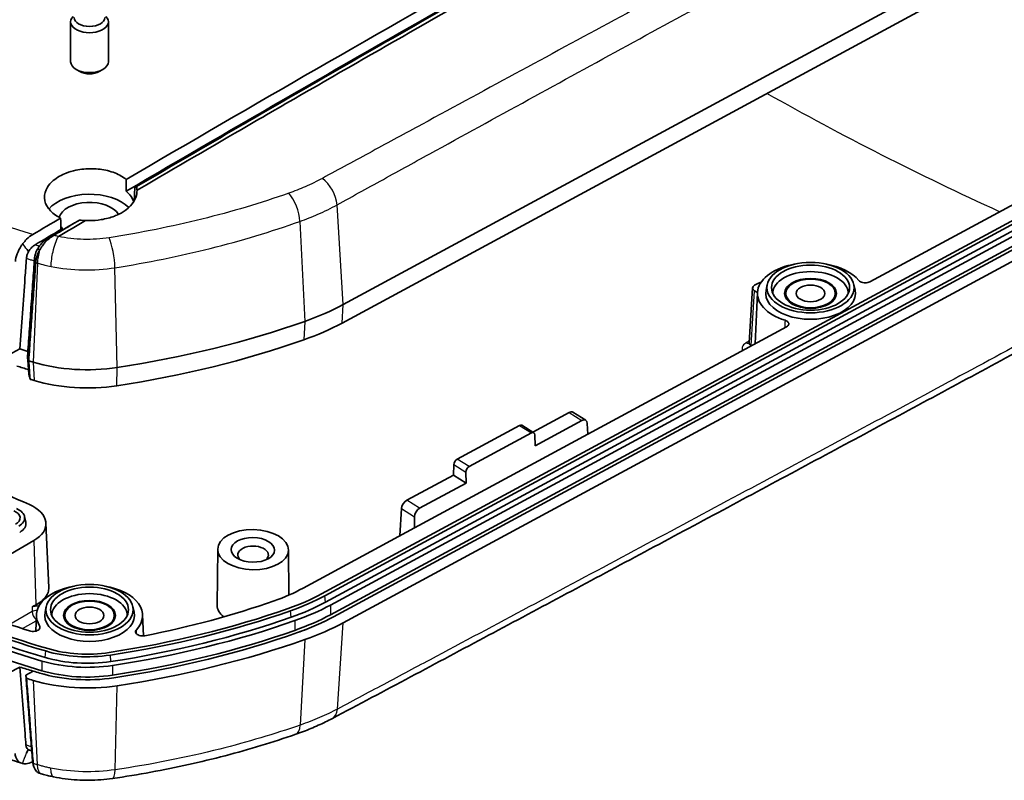
# Model space of a CAD drawing. Units: millimetres. Extents: x 0 to 1594, y 0 to 281.
# Drawn here: x 261 to 303, y 113 to 145 of the extents above; entities that cross this region are included whole.
import ezdxf

# ---------------------------------------------------------------- set-up
doc = ezdxf.new("R2010")
doc.units = ezdxf.units.MM
doc.layers.add('Visible (ISO)', color=7, linetype='Continuous', lineweight=35)
doc.layers.add('Visible Narrow (ISO)', color=7, linetype='Continuous', lineweight=25)

msp = doc.modelspace()

# ---------------------------------------------------------------- linework, layer by layer
at = {"layer": 'Visible (ISO)'}
for p, q in [((319.6515, 157.4258), (274.874, 133.2414)), ((319.5977, 156.6425), (274.8203, 132.4581)), ((263.3209, 145.2134), (263.3209, 143.5228)), ((264.9209, 145.2134), (264.9209, 143.5228)), ((318.7312, 145.1748), (273.9538, 120.9904)), ((274.0864, 120.9085), (318.8639, 145.0929)), ((318.9, 144.8257), (274.1226, 120.6413)), ((274.3245, 120.5166), (319.102, 144.701)), ((274.3275, 120.1065), (319.105, 144.2909)), ((274.4641, 120.0222), (319.2416, 144.2066)), ((319.2416, 144.2066), (274.4641, 120.0222)), ((319.6515, 143.9536), (274.874, 119.7692)), ((263.7069, 143.1086), (263.555, 143.1964)), ((264.535, 143.1086), (264.6869, 143.1964)), ((305.8725, 138.8963), (297.1865, 134.205)), ((292.2114, 133.9449), (292.071, 131.6251)), ((292.299, 134.0581), (292.4407, 134.1368)), ((292.8353, 134.0907), (292.7828, 133.8496)), ((296.5006, 134.0907), (296.5531, 133.8496)), ((292.4188, 133.7488), (292.2992, 133.8179)), ((292.4186, 133.7449), (292.326, 131.5798)), ((293.6179, 133.5235), (293.6179, 133.7128)), ((295.7179, 133.5235), (295.7179, 133.7128)), ((293.6496, 132.2947), (285.2373, 127.7512)), ((260.6996, 131.1178), (261.1715, 131.3639)), ((282.9055, 127.839), (284.4396, 128.6676)), ((284.595, 128.6793), (285.1435, 128.3408)), ((279.7032, 126.7011), (282.3322, 128.121)), ((282.4358, 128.1288), (282.9471, 127.8133)), ((284.9838, 128.3318), (283.0045, 127.2628)), ((285.2096, 128.2094), (285.2373, 127.7512)), ((285.2373, 127.7512), (277.8912, 123.7836)), ((282.8406, 127.8073), (280.2116, 126.3874)), ((283.0045, 127.2628), (282.9914, 127.7199)), ((279.5393, 126.0209), (279.5524, 126.4619)), ((277.5601, 124.9519), (279.5393, 126.0209)), ((279.5393, 126.0209), (280.0834, 125.6851)), ((280.0834, 125.6851), (280.0703, 126.1423)), ((280.0834, 125.6851), (278.1042, 124.6161)), ((277.2642, 123.4449), (277.3342, 124.6015)), ((261.3671, 124.2684), (261.4196, 124.0273)), ((262.2761, 123.9875), (262.3928, 121.2597)), ((277.8912, 123.7836), (277.8922, 124.2572)), ((277.8912, 123.7836), (273.1661, 121.2315)), ((257.8885, 121.0105), (261.764, 123.2481)), ((269.5505, 122.8839), (269.5252, 120.5133)), ((272.551, 122.8507), (272.5714, 120.9422)), ((262.2882, 120.4552), (262.2358, 120.2141)), ((265.9536, 120.4552), (266.0061, 120.2141)), ((261.8716, 120.1094), (261.8419, 119.4142)), ((263.0709, 119.888), (263.0709, 120.0773)), ((265.1709, 119.888), (265.1709, 120.0773)), ((266.3702, 120.1094), (266.4086, 119.2127)), ((260.6996, 117.6457), (261.1715, 117.8917)), ((261.7318, 117.7193), (261.4216, 117.5465))]:
    msp.add_line(p, q, dxfattribs=at)
for centre, major_axis, ratio, start_param, end_param in [((264.1209, 145.2134), (0.8, 0), 0.5773503, 2.6249056, 6.7998724), ((264.1209, 145.3887), (0.65, 0), 0.5773503, 3.1415927, 6.2831853), ((264.1209, 143.5228), (0.8, 0), 0.5773503, 3.1415927, 6.2831853), ((264.1209, 143.3474), (0.5853, 0), 0.5773503, 3.9265254, 5.4982526), ((264.1209, 136.8155), (1.9, 0), 0.5773503, 0.50647, 2.7017343), ((264.1209, 136.8155), (1.3, 0), 0.5773503, 0.3317162, 2.9817281), ((264.1209, 136.8155), (-1.3, 0), 0.5773503, 0.3598377, 0.5535182), ((294.6679, 133.7128), (-2.25, 0), 0.5773503, 5.0000969, 7.3536504), ((294.6679, 133.7128), (2.25, 0), 0.5773503, 0.4336892, 1.2830884), ((294.6679, 133.7128), (1.6, 0), 0.5773503, 0.0058395, 3.1357532), ((292.5114, 133.9356), (-0.3002, 0.0051), 0.5658446, 5.5079399, 7.078188), ((292.6526, 134.014), (0.3, -0.0047), 0.5672385, 1.8681317, 2.3638685), ((294.6679, 133.7128), (1.9, 0), 0.5773503, 3.0165853, 6.4081926), ((294.6679, 133.4678), (-1.0768, 0), 0.5773503, 6.0596329, 6.1409876), ((294.6679, 133.4678), (1.0768, 0), 0.5773503, 0.1421977, 0.2235525), ((268.0425, 137.4577), (10, 0), 0.5773503, 5.2587993, 5.4644661), ((257.65, 147.3234), (-30, 0), 0.5773503, 1.8286114, 2.1172067), ((268.0425, 136.6412), (9.9213, 0), 0.5773503, 5.2587993, 5.4644661), ((257.65, 146.5069), (29.9213, 0), 0.5773503, 4.9702041, 5.2587993), ((282.3289, 153.9007), (44.4, 0), 0.5773503, 4.2156976, 4.2243036), ((282.3289, 153.0842), (-44.3213, 0), 0.5773503, 1.0699446, 1.0825416), ((282.3289, 153.9007), (-45, 0), 0.5773503, 1.0906456, 1.0954817), ((264.0242, 133.3667), (5, 0), 0.5773503, 4.2370743, 4.9702041), ((282.3289, 153.0842), (44.9213, 0), 0.5773503, 4.232861, 4.2370743), ((264.0242, 132.5502), (4.9213, 0), 0.5773503, 4.2370743, 4.9702041), ((282.3289, 140.8367), (44.1956, 0), 0.5773503, 3.6169073, 4.2370743), ((282.3289, 140.4285), (44.2, 0), 0.5773503, 3.6169073, 4.2370743), ((282.3289, 140.8367), (-34.7131, 0), 0.5773503, 0.6409149, 0.9298815), ((284.4325, 128.4271), (-0.165, -0.2507), 0.5757757, 3.1583731, 3.9609963), ((282.3275, 127.9607), (-0.11, -0.1671), 0.5757757, 3.1583731, 3.9609963), ((284.9909, 128.0824), (0.1495, 0.2602), 0.6160488, 5.5305745, 7.0664642), ((282.8454, 127.6411), (0.0997, 0.1735), 0.6160488, 5.4956679, 7.0664642), ((279.6985, 126.5408), (-0.11, -0.1671), 0.5757757, 3.9609963, 5.5317926), ((280.2164, 126.2211), (0.0997, 0.1735), 0.6160488, 0.7832789, 2.3540752), ((260.5266, 123.9625), (1.75, 0), 0.5773503, 5.4977871, 7.2130668), ((277.5529, 124.7114), (-0.165, -0.2507), 0.5757757, 3.9609963, 5.496886), ((260.5266, 124.2075), (0.6529, 0), 0.5773503, 5.4977871, 7.2130668), ((260.5266, 124.2075), (0.8471, 0), 0.5773503, 5.4977871, 7.2130668), ((278.1114, 124.3667), (0.1495, 0.2602), 0.6160488, 0.7832789, 2.3191687), ((260.5266, 123.9625), (0.9, 0), 0.5773503, 5.4977871, 6.4081926), ((271.0506, 122.6406), (-0.6474, 0), 0.5773503, 2.5397022, 6.8755058), ((264.1209, 120.0773), (-2.25, 0), 0.5773503, 5.0000969, 6.6321991), ((264.1209, 120.0773), (1.6, 0), 0.5773503, 0.0058395, 3.1357532), ((264.1209, 120.0773), (2.25, 0), 0.5773503, 5.7931202, 7.5662738), ((268.0425, 124.3937), (-7.5, 0), 0.5773503, 2.1172067, 2.3228735), ((268.0425, 124.6387), (8.6529, 0), 0.5773503, 5.2587993, 5.4644661), ((282.3289, 141.0817), (43.8471, 0), 0.5773503, 4.0846195, 4.2370743), ((282.3289, 141.0817), (43.6529, 0), 0.5773503, 4.0846195, 4.2370743), ((282.3289, 140.8367), (-42.5, 0), 0.5773503, 0.9592534, 1.060717), ((257.65, 134.2594), (-27.5, 0), 0.5773503, 1.8971698, 2.1172067), ((268.0425, 124.6387), (8.8471, 0), 0.5773503, 5.2587993, 5.4644661), ((268.0425, 124.3937), (-8.9, 0), 0.5773503, 2.1172067, 2.3228735), ((282.3289, 140.8367), (-43.9, 0), 0.5773503, 0.9430269, 1.0954817), ((264.1209, 120.0773), (1.9, 0), 0.5773503, 3.0165853, 6.4081926), ((257.65, 134.5044), (28.6529, 0), 0.5773503, 4.9702041, 5.2587993), ((257.65, 134.5044), (28.8471, 0), 0.5773503, 4.9702041, 5.2587993), ((268.0425, 124.3937), (9.1956, 0), 0.5773503, 5.2587993, 5.4644661), ((264.1209, 119.8323), (-1.0768, 0), 0.5773503, 6.0596329, 6.1409876), ((257.65, 134.2594), (-28.9, 0), 0.5773503, 1.8286114, 2.1172067), ((257.65, 134.2594), (29.1956, 0), 0.5773503, 4.9702041, 5.2587993), ((264.1209, 119.8323), (1.0768, 0), 0.5773503, 0.1421977, 0.2235525), ((268.0425, 123.9855), (9.2, 0), 0.5773503, 5.2587993, 5.4644661), ((268.0425, 123.9855), (-9.4, 0), 0.5773503, 2.1172067, 2.3228735), ((268.0425, 123.9855), (-10, 0), 0.5773503, 2.1172067, 2.3228735), ((257.65, 133.8512), (29.2, 0), 0.5773503, 4.9702041, 5.2587993), ((257.65, 133.8512), (29.4, 0), 0.5773503, 4.9701977, 5.2587996), ((257.65, 133.8512), (-29.4, 0), 0.5773503, 1.8286114, 2.1172067), ((257.65, 133.8512), (-30, 0), 0.5773503, 1.8286114, 2.1172067), ((264.0242, 120.5477), (3.8471, 0), 0.5773503, 4.2370743, 4.9702041), ((264.0242, 120.5477), (3.6529, 0), 0.5773503, 4.2370743, 4.9702041), ((264.0242, 120.3027), (4.1956, 0), 0.5773503, 4.2370743, 4.9702041), ((264.0242, 120.3027), (-3.9, 0), 0.5773503, 1.0954817, 1.8286114), ((282.3289, 140.4285), (44.4, 0), 0.5773503, 4.2299959, 4.2370783), ((282.3289, 140.4285), (-44.4, 0), 0.5773503, 1.0884032, 1.0954817), ((264.0242, 119.8945), (-4.4, 0), 0.5773503, 1.0954817, 1.8286114), ((264.0242, 119.8945), (4.2, 0), 0.5773503, 4.2370743, 4.9702041), ((282.3289, 140.4285), (-45, 0), 0.5773503, 1.0884225, 1.0954817), ((264.0242, 119.8945), (-5, 0), 0.5773503, 1.0954817, 1.8286114), ((282.342, 136.9151), (44.1064, -0.0763), 0.5797578, 4.2230808, 4.2256098), ((282.3604, 136.6407), (-44.7213, 0.0369), 0.5840136, 1.0992979, 1.100419)]:
    msp.add_ellipse(centre, major_axis=major_axis, ratio=ratio, start_param=start_param, end_param=end_param, dxfattribs=at)
for centre, major_axis, ratio in [((294.6679, 133.9577), (1.8471, 0), 0.5773503), ((294.6679, 133.9577), (1.6529, 0), 0.5773503), ((294.6679, 133.7128), (1.1, 0), 0.5773503), ((294.6679, 133.7128), (1.05, 0), 0.5773503), ((294.6679, 133.7128), (0.6105, 0), 0.5773503), ((271.0508, 122.8621), (1.5002, -0.0245), 0.5661622), ((271.038, 122.855), (-0.9212, 0.0149), 0.5661641), ((264.1209, 120.3222), (1.8471, 0), 0.5773503), ((264.1209, 120.3222), (1.6529, 0), 0.5773503), ((264.1209, 120.0773), (1.1, 0), 0.5773503), ((264.1209, 120.0773), (1.05, 0), 0.5773503), ((264.1209, 120.0773), (0.6105, 0), 0.5773503)]:
    msp.add_ellipse(centre, major_axis=major_axis, ratio=ratio, dxfattribs=at)
for points, knots in [([(302.8768, 159.4441), (295.8624, 155.6658), (288.8487, 151.7949), (276.448, 144.7867), (271.061, 141.6875), (265.6759, 138.5347)], [-5.7515254, -5.7515254, -5.7515254, -5.7515254, -2.8797438, -2.8797438, -0.6728386, -0.6728386, -0.6728386, -0.6728386]), ([(302.881, 158.9523), (295.2251, 154.8285), (287.5701, 150.5943), (275.1685, 143.5554), (270.421, 140.8182), (265.6751, 138.0394)], [-6.275922, -6.275922, -6.275922, -6.275922, -3.1415362, -3.1415362, -1.1965351, -1.1965351, -1.1965351, -1.1965351]), ([(266.1156, 138.2361), (269.2453, 140.0705), (272.3757, 141.8867), (278.6377, 145.4825), (281.7693, 147.2621), (284.9013, 149.0233), (288.0179, 150.7759), (291.1349, 152.5102), (297.3456, 155.9292), (300.4395, 157.6141), (303.557, 159.2937), (303.5805, 159.3064), (303.6041, 159.3191)], [-5.1698131, -5.1698131, -5.1698131, -5.1698131, -3.8871782, -3.8871782, -2.6045433, -2.6045433, -2.6045433, -1.3282045, -1.3282045, -0.0615215, -0.0615215, -0.0518656, -0.0518656, -0.0518656, -0.0518656]), ([(266.1343, 138.0786), (266.2657, 138.1555), (266.3971, 138.2325), (268.0725, 139.213), (269.6045, 140.1056), (271.5702, 141.2443), (272.0085, 141.4977), (275.9506, 143.7741), (279.4574, 145.7763), (289.9027, 151.6718), (296.8408, 155.4984), (303.778, 159.2349)], [-5.1803803, -5.1803803, -5.1803803, -5.1803803, -5.1278889, -5.1278889, -4.5112749, -4.5112749, -4.3329158, -4.3329158, -2.8973994, -2.8973994, -0.0573429, -0.0573429, -0.0573429, -0.0573429]), ([(285.1796, 149.1798), (285.0199, 149.0901), (284.8602, 149.0004), (284.7005, 148.9106), (281.5693, 147.1501), (278.4384, 145.3712), (272.2168, 141.7993), (269.1261, 140.0068), (266.036, 138.1965)], [2.5391276, 2.5391276, 2.5391276, 2.5391276, 2.6045433, 2.6045433, 2.6045433, 3.8871782, 3.8871782, 5.1538768, 5.1538768, 5.1538768, 5.1538768]), ([(265.6759, 138.5347), (265.6129, 138.5873), (265.5423, 138.6365), (265.2973, 138.7796), (265.1006, 138.857), (264.6784, 138.9609), (264.4579, 138.9887), (263.9997, 138.9961), (263.7655, 138.9736), (263.4012, 138.8958), (263.2658, 138.8558), (263.0347, 138.7667), (262.9369, 138.7208), (262.7509, 138.6155), (262.6641, 138.5558), (262.4833, 138.4037), (262.3988, 138.308), (262.2463, 138.0614), (262.2038, 137.907), (262.219, 137.5993), (262.2763, 137.4489), (262.4827, 137.1736), (262.6289, 137.051), (262.8389, 136.9339), (262.8683, 136.9185), (262.8985, 136.9037)], [-0.77679421, -0.77679421, -0.77679421, -0.77679421, -0.74411028, -0.74411028, -0.67343529, -0.67343529, -0.60594856, -0.60594856, -0.53569377, -0.53569377, -0.4912206, -0.4912206, -0.4548068, -0.4548068, -0.41624434, -0.41624434, -0.36375357, -0.36375357, -0.28793355, -0.28793355, -0.21232032, -0.21232032, -0.13749437, -0.13749437, -0.12569399, -0.12569399, -0.12569399, -0.12569399]), ([(266.1343, 138.0786), (266.1355, 137.9779), (266.1181, 137.8776), (266.0369, 137.6549), (265.9619, 137.5353), (265.7939, 137.3535), (265.7168, 137.2862), (265.5766, 137.1863), (265.5198, 137.1505), (265.439, 137.1054), (265.418, 137.0941), (265.3837, 137.0765), (265.3705, 137.0699), (265.3453, 137.0576), (265.3333, 137.0518), (265.3057, 137.039), (265.2901, 137.0319), (265.2427, 137.0112), (265.2104, 136.9979), (265.0033, 136.9178), (264.8136, 136.8676), (264.4508, 136.8095), (264.2818, 136.796), (264.0594, 136.7954), (264.0065, 136.7966), (263.9538, 136.799)], [-0.33673998, -0.33673998, -0.33673998, -0.33673998, -0.28922928, -0.28922928, -0.22850245, -0.22850245, -0.18903413, -0.18903413, -0.16488197, -0.16488197, -0.15658893, -0.15658893, -0.15154041, -0.15154041, -0.14699854, -0.14699854, -0.14123278, -0.14123278, -0.12963644, -0.12963644, -0.06819807, -0.06819807, -0.01732963, -0.01732963, -0.001468, -0.001468, -0.001468, -0.001468]), ([(266.0305, 137.7477), (266.0319, 137.8631), (266.0333, 137.9785), (266.0352, 138.1286), (266.0356, 138.1625), (266.036, 138.1965)], [-0.084879367, -0.084879367, -0.084879367, -0.084879367, -0.042398886, -0.042398886, -0.029963564, -0.029963564, -0.029963564, -0.029963564]), ([(266.036, 138.1965), (266.0535, 138.2056), (266.069, 138.2135), (266.0958, 138.2268), (266.107, 138.2322), (266.1156, 138.2361)], [0, 0, 0, 0, 0.022309441, 0.022309441, 0.045234651, 0.045234651, 0.045234651, 0.045234651]), ([(265.9491, 137.7), (265.9482, 137.702), (265.9472, 137.704), (265.8865, 137.8262), (265.7948, 137.9388), (265.6751, 138.0394)], [-0.377257999, -0.377257999, -0.377257999, -0.377257999, -0.376225329, -0.376225329, -0.313986827, -0.313986827, -0.313986827, -0.313986827]), ([(265.9914, 137.5954), (265.981, 137.6275), (265.9684, 137.6593), (265.9521, 137.6938), (265.9506, 137.6969), (265.9491, 137.7)], [-0.019765623, -0.019765623, -0.019765623, -0.019765623, -0.003552617, -0.003552617, -0.00195354, -0.00195354, -0.00195354, -0.00195354]), ([(266.0516, 137.7055), (266.0474, 137.7143), (266.0431, 137.7231), (266.036, 137.7372), (266.0333, 137.7425), (266.0305, 137.7477)], [-0.0081135906, -0.0081135906, -0.0081135906, -0.0081135906, -0.0035571852, -0.0035571852, -0.0008235105, -0.0008235105, -0.0008235105, -0.0008235105]), ([(263.3687, 136.6294), (263.2833, 136.5791), (263.198, 136.5288), (263.0241, 136.4263), (262.9357, 136.3741), (262.8472, 136.3219), (262.7588, 136.2698), (262.6703, 136.2176), (262.5226, 136.1304), (262.4634, 136.0955), (262.4042, 136.0605)], [5.51836392, 5.51836392, 5.51836392, 5.51836392, 5.55336501, 5.55336501, 5.58963295, 5.58963295, 5.58963295, 5.6258984, 5.6258984, 5.65017621, 5.65017621, 5.65017621, 5.65017621]), ([(262.5996, 136.1674), (262.6588, 136.2023), (262.718, 136.2373), (262.8657, 136.3245), (262.9542, 136.3767), (263.0427, 136.4289), (263.1312, 136.4811), (263.2197, 136.5333), (263.4391, 136.6627), (263.57, 136.7399), (263.7009, 136.817)], [-5.65017621, -5.65017621, -5.65017621, -5.65017621, -5.6258984, -5.6258984, -5.58963295, -5.58963295, -5.58963295, -5.55336501, -5.55336501, -5.49970204, -5.49970204, -5.49970204, -5.49970204]), ([(263.7009, 136.817), (263.6427, 136.784), (263.5856, 136.7517), (263.4749, 136.6892), (263.4211, 136.6589), (263.3687, 136.6294)], [0, 0, 0, 0, 0.023262255, 0.023262255, 0.046230197, 0.046230197, 0.046230197, 0.046230197]), ([(261.2975, 135.8214), (261.3465, 135.8866), (261.3996, 135.9475), (261.5388, 136.085), (261.6275, 136.1541), (261.7174, 136.2072)], [0.011613486, 0.011613486, 0.011613486, 0.011613486, 0.036348283, 0.036348283, 0.07317396, 0.07317396, 0.07317396, 0.07317396]), ([(262.2973, 135.9386), (262.3115, 135.9509), (262.3255, 135.963), (262.429, 136.0514), (262.5135, 136.1165), (262.5996, 136.1674)], [-5.690910871, -5.690910871, -5.690910871, -5.690910871, -5.685465938, -5.685465938, -5.650176208, -5.650176208, -5.650176208, -5.650176208]), ([(260.9822, 135.0643), (260.9896, 135.1689), (261.015, 135.2799), (261.0993, 135.5075), (261.1586, 135.6216), (261.2516, 135.7601), (261.2741, 135.7912), (261.2975, 135.8214)], [0, 0, 0, 0, 0.037080814, 0.037080814, 0.07555069, 0.07555069, 0.087095687, 0.087095687, 0.087095687, 0.087095687]), ([(261.5374, 135.4749), (261.5474, 135.4931), (261.5582, 135.5111), (261.6028, 135.5794), (261.6408, 135.626), (261.7236, 135.7076), (261.7678, 135.742), (261.8126, 135.7685)], [0.031434592, 0.031434592, 0.031434592, 0.031434592, 0.037723522, 0.037723522, 0.055889671, 0.055889671, 0.074238732, 0.074238732, 0.074238732, 0.074238732]), ([(261.924, 135.6035), (261.9199, 135.5963), (261.9159, 135.589), (261.889, 135.5393), (261.8689, 135.496), (261.8519, 135.4525), (261.8354, 135.4101), (261.8221, 135.3679), (261.8071, 135.3058), (261.8029, 135.2856), (261.7962, 135.2448), (261.7937, 135.2244), (261.7921, 135.2043)], [0.060420972, 0.060420972, 0.060420972, 0.060420972, 0.063970412, 0.063970412, 0.084701789, 0.084701789, 0.084701789, 0.104879699, 0.104879699, 0.114840607, 0.114840607, 0.125206986, 0.125206986, 0.125206986, 0.125206986]), ([(262.2279, 135.9564), (262.1746, 135.915), (262.1229, 135.8666), (262.0249, 135.7566), (261.9791, 135.6951), (261.9393, 135.6297)], [0.0336539, 0.0336539, 0.0336539, 0.0336539, 0.05596839, 0.05596839, 0.078969381, 0.078969381, 0.078969381, 0.078969381]), ([(262.0072, 135.5425), (262.0196, 135.5657), (262.0327, 135.5888), (262.0601, 135.6347), (262.0744, 135.6574), (262.0892, 135.6799), (262.0907, 135.6821), (262.0922, 135.6844), (262.0952, 135.6888), (262.0967, 135.6911), (262.0982, 135.6933), (262.1328, 135.7446), (262.1701, 135.7942), (262.2378, 135.8751), (262.267, 135.9075), (262.2973, 135.9386)], [-0.060420972, -0.060420972, -0.060420972, -0.060420972, -0.051830003, -0.051830003, -0.043239034, -0.043239034, -0.043239034, -0.042379937, -0.042379937, -0.04152084, -0.04152084, -0.04152084, -0.021798798, -0.021798798, -0.007770881, -0.007770881, -0.007770881, -0.007770881]), ([(262.2973, 135.9386), (262.303, 135.9478), (262.3072, 135.9555), (262.312, 135.9673), (262.3127, 135.9714), (262.3107, 135.979), (262.3055, 135.9808), (262.2807, 135.9772), (262.2573, 135.9687), (262.2279, 135.9564)], [-0.058065125, -0.058065125, -0.058065125, -0.058065125, -0.047962422, -0.047962422, -0.038444854, -0.038444854, -0.02262062, -0.02262062, 0, 0, 0, 0]), ([(261.1715, 131.3639), (261.2435, 132.3692), (261.3156, 133.3747), (261.4073, 134.6521), (261.4268, 134.9242), (261.4463, 135.1963)], [0, 0, 0, 0, 0.3564253, 0.3564253, 0.45287518, 0.45287518, 0.45287518, 0.45287518]), ([(261.4463, 135.1963), (261.4501, 135.2485), (261.4627, 135.3038), (261.4978, 135.3987), (261.516, 135.4374), (261.5374, 135.4749)], [0, 0, 0, 0, 0.018499897, 0.018499897, 0.031486709, 0.031486709, 0.031486709, 0.031486709]), ([(261.7917, 135.1988), (261.7678, 134.8676), (261.744, 134.5362), (261.6941, 133.843), (261.668, 133.4815), (261.642, 133.1199), (261.6171, 132.7735), (261.5922, 132.427), (261.5428, 131.7402), (261.5183, 131.3999), (261.4938, 131.0589)], [-0.49867148, -0.49867148, -0.49867148, -0.49867148, -0.3806747, -0.3806747, -0.25184077, -0.25184077, -0.25184077, -0.12842541, -0.12842541, -0.0075107, -0.0075107, -0.0075107, -0.0075107]), ([(261.7921, 135.2043), (261.792, 135.2034), (261.7919, 135.2025), (261.7918, 135.2006), (261.7917, 135.1997), (261.7917, 135.1988)], [0.1252069857, 0.1252069857, 0.1252069857, 0.1252069857, 0.12568576497, 0.12568576497, 0.12616454425, 0.12616454425, 0.12616454425, 0.12616454425]), ([(261.8427, 135.0194), (261.8447, 135.0456), (261.8478, 135.0724), (261.8561, 135.1255), (261.8613, 135.1519), (261.8798, 135.2328), (261.8964, 135.2879), (261.917, 135.3434), (261.9381, 135.4003), (261.9632, 135.4574), (261.997, 135.5233), (262.002, 135.5329), (262.0072, 135.5425)], [-0.125206986, -0.125206986, -0.125206986, -0.125206986, -0.114840607, -0.114840607, -0.104879699, -0.104879699, -0.084701789, -0.084701789, -0.084701789, -0.063970412, -0.063970412, -0.060420972, -0.060420972, -0.060420972, -0.060420972]), ([(261.5429, 130.8577), (261.5432, 130.8624), (261.5435, 130.8671), (261.5684, 131.2129), (261.5929, 131.5532), (261.6424, 132.24), (261.6674, 132.5866), (261.6923, 132.933), (261.7184, 133.2947), (261.7445, 133.6562), (261.7944, 134.3495), (261.8183, 134.6808), (261.8422, 135.0121)], [0.00583901, 0.00583901, 0.00583901, 0.00583901, 0.0075107, 0.0075107, 0.12842541, 0.12842541, 0.25184077, 0.25184077, 0.25184077, 0.3806747, 0.3806747, 0.49867148, 0.49867148, 0.49867148, 0.49867148]), ([(261.8422, 135.0121), (261.8423, 135.0133), (261.8424, 135.0145), (261.8425, 135.017), (261.8426, 135.0182), (261.8427, 135.0194)], [-0.12616454425, -0.12616454425, -0.12616454425, -0.12616454425, -0.12568576497, -0.12568576497, -0.1252069857, -0.1252069857, -0.1252069857, -0.1252069857]), ([(296.7096, 134.2587), (296.7261, 134.2382), (296.7493, 134.2197), (296.8066, 134.1891), (296.8402, 134.1771), (296.9133, 134.1613), (296.9521, 134.1576), (297.0272, 134.159), (297.0628, 134.1634), (297.1295, 134.1794), (297.1602, 134.1908), (297.1865, 134.205)], [0, 0, 0, 0, 0.011736917, 0.011736917, 0.023451451, 0.023451451, 0.035152794, 0.035152794, 0.045984621, 0.045984621, 0.056821468, 0.056821468, 0.056821468, 0.056821468]), ([(307.4939, 133.4317), (305.2878, 132.2416), (303.0818, 131.0534), (298.67, 128.6805), (296.4642, 127.4958), (292.053, 125.13), (289.8475, 123.9489), (285.4367, 121.5903), (283.2315, 120.4129), (278.8212, 118.0618), (276.6309, 116.8909), (274.4098, 115.716)], [0.0592858, 0.0592858, 0.0592858, 0.0592858, 0.9654757, 0.9654757, 1.8716656, 1.8716656, 2.7778556, 2.7778556, 3.6840455, 3.6840455, 4.5902355, 4.5902355, 4.5902355, 4.5902355]), ([(293.6496, 132.2947), (293.6782, 132.3101), (293.7012, 132.3286), (293.7337, 132.3697), (293.7429, 132.3918), (293.746, 132.4368), (293.7399, 132.4593), (293.7141, 132.5), (293.6957, 132.5181), (293.6486, 132.5498), (293.6203, 132.563), (293.5886, 132.573)], [0, 0, 0, 0, 0.01173638, 0.01173638, 0.023450215, 0.023450215, 0.035150791, 0.035150791, 0.045984164, 0.045984164, 0.056821465, 0.056821465, 0.056821465, 0.056821465]), ([(292.0586, 131.5838), (292.0586, 131.5838), (292.0591, 131.5845), (292.0615, 131.5883), (292.0641, 131.5932), (292.0686, 131.6069), (292.0705, 131.6158), (292.071, 131.6251)], [0.02189866, 0.02189866, 0.02189866, 0.02189866, 0.027021702, 0.027021702, 0.036028936, 0.036028936, 0.04503617, 0.04503617, 0.04503617, 0.04503617]), ([(261.4938, 131.0589), (261.5019, 131.0254), (261.5101, 130.9918), (261.5265, 130.9248), (261.5347, 130.8912), (261.5429, 130.8577)], [0, 0, 0, 0, 0.017600325, 0.017600325, 0.035201381, 0.035201381, 0.035201381, 0.035201381]), ([(261.4938, 131.0589), (261.4983, 131.0001), (261.5029, 130.9413), (261.5126, 130.8172), (261.5177, 130.7519), (261.5228, 130.6866), (261.5281, 130.618), (261.5335, 130.5494), (261.5431, 130.4253), (261.5475, 130.3698), (261.5528, 130.3012), (261.5538, 130.2882), (261.5548, 130.2752)], [-0.09784535, -0.09784535, -0.09784535, -0.09784535, -0.07525907, -0.07525907, -0.05017271, -0.05017271, -0.05017271, -0.02383605, -0.02383605, -0.00250059, -0.00250059, 0.00250062, 0.00250062, 0.00250062, 0.00250062]), ([(261.604, 130.074), (261.6033, 130.0827), (261.6027, 130.0914), (261.5977, 130.1556), (261.5933, 130.2111), (261.5836, 130.3352), (261.5783, 130.4038), (261.5729, 130.4723), (261.5678, 130.5376), (261.5627, 130.6029), (261.5527, 130.7314), (261.5478, 130.7945), (261.5429, 130.8577)], [-0.00083042, -0.00083042, -0.00083042, -0.00083042, 0.00250059, 0.00250059, 0.02383605, 0.02383605, 0.05017271, 0.05017271, 0.05017271, 0.07525907, 0.07525907, 0.09951664, 0.09951664, 0.09951664, 0.09951664]), ([(261.5548, 130.2752), (261.563, 130.2416), (261.5712, 130.2081), (261.5876, 130.1411), (261.5958, 130.1075), (261.604, 130.074)], [0, 0, 0, 0, 0.017591295, 0.017591295, 0.035185082, 0.035185082, 0.035185082, 0.035185082]), ([(262.3928, 121.2597), (262.3957, 121.1896), (262.3857, 121.1198), (262.325, 120.9389), (262.2531, 120.8317), (262.0809, 120.6688), (261.9985, 120.6083), (261.885, 120.5426), (261.8652, 120.5317), (261.8451, 120.5211)], [-0.87774327, -0.87774327, -0.87774327, -0.87774327, -0.83941599, -0.83941599, -0.77667668, -0.77667668, -0.73474251, -0.73474251, -0.72618458, -0.72618458, -0.72618458, -0.72618458]), ([(261.9784, 120.474), (261.9714, 120.4752), (261.9643, 120.4763), (261.9187, 120.4822), (261.8793, 120.483), (261.812, 120.4772), (261.784, 120.4723), (261.732, 120.4582), (261.7081, 120.449), (261.6873, 120.4381)], [0.009534044, 0.009534044, 0.009534044, 0.009534044, 0.011730301, 0.011730301, 0.023460798, 0.023460798, 0.032315559, 0.032315559, 0.041169124, 0.041169124, 0.041169124, 0.041169124]), ([(269.8077, 120.0182), (269.7191, 120.088), (269.6495, 120.1646), (269.55, 120.3323), (269.5242, 120.4228), (269.5252, 120.5133)], [-0.53907265, -0.53907265, -0.53907265, -0.53907265, -0.493053051, -0.493053051, -0.44349598, -0.44349598, -0.44349598, -0.44349598]), ([(274.4641, 120.0222), (274.2288, 119.8951), (273.9823, 119.7751), (273.4688, 119.5501), (273.2023, 119.4453), (272.9269, 119.3486)], [0, 0, 0, 0, 0.09668393, 0.09668393, 0.19336789, 0.19336789, 0.19336789, 0.19336789]), ([(261.5785, 119.4228), (261.6128, 119.4117), (261.6506, 119.4046), (261.7285, 119.3992), (261.7679, 119.4009), (261.8432, 119.4129), (261.8784, 119.4231), (261.9398, 119.4506), (261.9656, 119.4677), (262.0044, 119.5067), (262.017, 119.5282), (262.0254, 119.5643), (262.0256, 119.5784), (262.0204, 119.6062), (262.0149, 119.6199), (262.0066, 119.6331)], [0, 0, 0, 0, 0.011808022, 0.011808022, 0.023555253, 0.023555253, 0.035243452, 0.035243452, 0.046907961, 0.046907961, 0.058597098, 0.058597098, 0.065868066, 0.065868066, 0.073144414, 0.073144414, 0.073144414, 0.073144414]), ([(266.1061, 119.4659), (266.0876, 119.4458), (266.076, 119.4239), (266.0682, 119.3788), (266.0719, 119.3561), (266.0943, 119.3129), (266.1126, 119.2928), (266.1616, 119.2579), (266.1917, 119.2433), (266.26, 119.2217), (266.2975, 119.2149), (266.3582, 119.2109), (266.3803, 119.2109), (266.4242, 119.2136), (266.4459, 119.2163), (266.4668, 119.2204)], [0, 0, 0, 0, 0.011797448, 0.011797448, 0.023540326, 0.023540326, 0.03523182, 0.03523182, 0.046904545, 0.046904545, 0.058601343, 0.058601343, 0.065221354, 0.065221354, 0.071846295, 0.071846295, 0.071846295, 0.071846295]), ([(261.428, 114.5901), (261.4156, 114.749), (261.4033, 114.908), (261.3177, 116.0085), (261.2446, 116.9501), (261.1715, 117.8917)], [0.27435793, 0.27435793, 0.27435793, 0.27435793, 0.33540373, 0.33540373, 0.69700781, 0.69700781, 0.69700781, 0.69700781]), ([(261.1715, 117.8917), (261.2645, 117.8626), (261.3577, 117.8336), (261.5445, 117.7762), (261.638, 117.7477), (261.7318, 117.7193)], [0, 0, 0, 0, 0.031742287, 0.031742287, 0.063484573, 0.063484573, 0.063484573, 0.063484573]), ([(265.1459, 117.4381), (264.6246, 117.3587), (264.0825, 117.3353), (263.0108, 117.4029), (262.4902, 117.4932), (262.0108, 117.6357)], [0, 0, 0, 0, 0.16172136, 0.16172136, 0.32344269, 0.32344269, 0.32344269, 0.32344269]), ([(261.4542, 117.4122), (261.4487, 117.4346), (261.4433, 117.457), (261.4324, 117.5017), (261.427, 117.5241), (261.4216, 117.5465)], [0, 0, 0, 0, 0.011742458, 0.011742458, 0.023484883, 0.023484883, 0.023484883, 0.023484883]), ([(261.4216, 117.5465), (261.4446, 117.2505), (261.4677, 116.9545), (261.5142, 116.3581), (261.5376, 116.0578), (261.561, 115.7574), (261.586, 115.4374), (261.6109, 115.1173), (261.6578, 114.5166), (261.6797, 114.2361), (261.7015, 113.9556)], [-0.70166375, -0.70166375, -0.70166375, -0.70166375, -0.58814183, -0.58814183, -0.47295577, -0.47295577, -0.47295577, -0.35020618, -0.35020618, -0.24258363, -0.24258363, -0.24258363, -0.24258363]), ([(261.7351, 113.8129), (261.7132, 114.0934), (261.6913, 114.3739), (261.6444, 114.9745), (261.6194, 115.2946), (261.5944, 115.6146), (261.571, 115.9149), (261.5476, 116.2152), (261.5008, 116.8144), (261.4775, 117.1133), (261.4542, 117.4122)], [0.24258363, 0.24258363, 0.24258363, 0.24258363, 0.35020618, 0.35020618, 0.47295577, 0.47295577, 0.47295577, 0.58814183, 0.58814183, 0.70277796, 0.70277796, 0.70277796, 0.70277796]), ([(261.2544, 113.8182), (260.8378, 113.9486), (260.4248, 114.0828), (259.6061, 114.3589), (259.2005, 114.5008), (258.397, 114.792), (257.9991, 114.9413), (257.2116, 115.2473), (256.822, 115.404), (256.0513, 115.7246), (255.6703, 115.8884), (255.2937, 116.0559)], [0.0230609, 0.0230609, 0.0230609, 0.0230609, 0.16278428, 0.16278428, 0.30250766, 0.30250766, 0.44223104, 0.44223104, 0.58195442, 0.58195442, 0.72167779, 0.72167779, 0.72167779, 0.72167779]), ([(272.8581, 115.047), (272.9676, 115.085), (273.0768, 115.1245), (273.2919, 115.2061), (273.3983, 115.2481), (273.6082, 115.3348), (273.7118, 115.3795), (273.9162, 115.4713), (274.0171, 115.5185), (274.2157, 115.6154), (274.3136, 115.6651), (274.4098, 115.716)], [-0.17755217, -0.17755217, -0.17755217, -0.17755217, -0.14204173, -0.14204173, -0.1065313, -0.1065313, -0.07102087, -0.07102087, -0.03551043, -0.03551043, 0, 0, 0, 0]), ([(272.8581, 115.047), (272.3748, 114.8794), (271.8833, 114.7199), (270.8856, 114.4176), (270.3795, 114.2749), (269.354, 114.0066), (268.8348, 113.8811), (267.7847, 113.6479), (267.2539, 113.5402), (266.1824, 113.3434), (265.6416, 113.2542), (265.0964, 113.1749)], [0, 0, 0, 0, 0.16530181, 0.16530181, 0.33060362, 0.33060362, 0.49590544, 0.49590544, 0.66120725, 0.66120725, 0.82650906, 0.82650906, 0.82650906, 0.82650906]), ([(261.519, 114.4069), (261.493, 114.4254), (261.4717, 114.4505), (261.4407, 114.5128), (261.4311, 114.5493), (261.428, 114.5901)], [0.043123231, 0.043123231, 0.043123231, 0.043123231, 0.058933808, 0.058933808, 0.074645801, 0.074645801, 0.074645801, 0.074645801]), ([(261.5723, 114.3805), (261.5535, 114.3863), (261.536, 114.3948), (261.5198, 114.4063), (261.5194, 114.4066), (261.519, 114.4069)], [0.032872949, 0.032872949, 0.032872949, 0.032872949, 0.042668099, 0.042668099, 0.042925276, 0.042925276, 0.042925276, 0.042925276]), ([(261.2791, 113.8113), (261.2721, 113.8131), (261.2651, 113.815), (261.1777, 113.8414), (261.1097, 113.8887), (261.0322, 113.9941), (261.0105, 114.0364), (260.9784, 114.1309), (260.9682, 114.1827), (260.9638, 114.2384)], [0.039649585, 0.039649585, 0.039649585, 0.039649585, 0.043147961, 0.043147961, 0.083845939, 0.083845939, 0.105420908, 0.105420908, 0.126849623, 0.126849623, 0.126849623, 0.126849623]), ([(261.7015, 113.9556), (261.7016, 113.955), (261.7016, 113.9543), (261.7017, 113.9531), (261.7018, 113.9524), (261.7018, 113.9518)], [0, 0, 0, 0, 0.00030587942, 0.00030587942, 0.00061175885, 0.00061175885, 0.00061175885, 0.00061175885]), ([(261.7018, 113.9518), (261.7032, 113.9352), (261.7053, 113.9191), (261.7094, 113.895), (261.7111, 113.8867), (261.7129, 113.8786)], [0.000611759, 0.000611759, 0.000611759, 0.000611759, 0.008726725, 0.008726725, 0.013093203, 0.013093203, 0.013093203, 0.013093203]), ([(261.699, 113.8781), (261.6091, 113.8348), (261.5205, 113.8085), (261.3812, 113.7959), (261.3282, 113.7993), (261.2791, 113.8113)], [0, 0, 0, 0, 0.03685666, 0.03685666, 0.061611771, 0.061611771, 0.061611771, 0.061611771]), ([(261.7355, 113.8084), (261.7354, 113.8092), (261.7353, 113.8099), (261.7352, 113.8114), (261.7352, 113.8122), (261.7351, 113.8129)], [-0.00061175885, -0.00061175885, -0.00061175885, -0.00061175885, -0.00030587942, -0.00030587942, 0, 0, 0, 0]), ([(261.9924, 113.4018), (261.9495, 113.4191), (261.9107, 113.4439), (261.8534, 113.498), (261.8322, 113.5239), (261.8138, 113.5531), (261.7917, 113.5883), (261.7738, 113.6282), (261.753, 113.6968), (261.7469, 113.7232), (261.7394, 113.7695), (261.737, 113.7887), (261.7355, 113.8084)], [-0.08263183, -0.08263183, -0.08263183, -0.08263183, -0.058585799, -0.058585799, -0.041418176, -0.041418176, -0.041418176, -0.020709088, -0.020709088, -0.008726725, -0.008726725, -0.000611759, -0.000611759, -0.000611759, -0.000611759]), ([(262.6012, 113.2423), (262.5652, 113.2499), (262.5294, 113.2577), (262.4581, 113.2739), (262.4225, 113.2823), (262.3517, 113.2996), (262.3165, 113.3085), (262.2462, 113.3269), (262.2112, 113.3364), (262.1416, 113.3558), (262.107, 113.3658), (262.0725, 113.3761)], [0.008531093, 0.008531093, 0.008531093, 0.008531093, 0.018325692, 0.018325692, 0.02812029, 0.02812029, 0.037914889, 0.037914889, 0.047709487, 0.047709487, 0.057504086, 0.057504086, 0.057504086, 0.057504086]), ([(262.6016, 113.2422), (262.7625, 113.2093), (262.9263, 113.182), (263.2565, 113.1388), (263.4233, 113.1229), (263.7593, 113.1025), (263.9281, 113.098), (264.2647, 113.1005), (264.4324, 113.1074), (264.7668, 113.1327), (264.9333, 113.1511), (265.0964, 113.1749)], [-0.21809451, -0.21809451, -0.21809451, -0.21809451, -0.1744756, -0.1744756, -0.1308567, -0.1308567, -0.0872378, -0.0872378, -0.0436189, -0.0436189, 0, 0, 0, 0])]:
    msp.add_open_spline(points, degree=3, knots=knots, dxfattribs=at)
for points in [[(265.6751, 138.0394), (265.6754, 138.2045), (265.6757, 138.3696), (265.6759, 138.5347)], [(266.1156, 138.2361), (266.1274, 138.184), (266.1336, 138.1314), (266.1343, 138.0786)], [(262.8985, 136.9037), (262.5048, 136.6718), (262.1111, 136.4396), (261.7174, 136.2072)], [(262.8985, 136.9037), (262.9011, 136.7403), (262.9038, 136.5769), (262.9064, 136.4135)], [(262.9064, 136.4135), (262.5418, 136.1987), (262.1772, 135.9837), (261.8126, 135.7685)], [(262.8056, 136.1227), (263.1888, 136.3487), (263.5713, 136.574), (263.9538, 136.799)], [(262.9064, 136.4135), (262.924, 136.4049), (262.9418, 136.3966), (262.9599, 136.3884)], [(263.9538, 136.799), (263.8688, 136.8017), (263.7843, 136.8077), (263.7009, 136.817)], [(262.4042, 136.0605), (262.3454, 136.0258), (262.2866, 135.9911), (262.2279, 135.9564)], [(261.9393, 135.6297), (261.9341, 135.621), (261.929, 135.6123), (261.924, 135.6035)], [(261.5374, 135.4749), (261.5159, 135.5059), (261.4944, 135.5369), (261.473, 135.5679)], [(261.5082, 131.2596), (261.3957, 131.2941), (261.2835, 131.3288), (261.1715, 131.3639)], [(261.6873, 120.4381), (261.7399, 120.4657), (261.7925, 120.4934), (261.8451, 120.5211)], [(261.4546, 114.2471), (261.4761, 114.3004), (261.4975, 114.3537), (261.519, 114.4069)], [(261.699, 113.8781), (261.7032, 113.8801), (261.7074, 113.8822), (261.7116, 113.8842)], [(261.7494, 113.7146), (261.7372, 113.7693), (261.725, 113.824), (261.7129, 113.8786)], [(262.0278, 113.3894), (262.0158, 113.393), (262.0039, 113.3972), (261.9924, 113.4018)], [(262.6012, 113.2423), (262.6013, 113.2423), (262.6015, 113.2422), (262.6016, 113.2422)]]:
    msp.add_open_spline(points, degree=3, dxfattribs=at)
at = {"layer": 'Visible Narrow (ISO)'}
for p, q in [((274.874, 133.2414), (274.607, 137.4616)), ((273.0362, 136.761), (273.2387, 132.5248)), ((262.4042, 136.0605), (262.5996, 136.1674)), ((262.0072, 135.5425), (261.924, 135.6035)), ((261.8422, 135.0121), (261.7917, 135.1988)), ((261.7921, 135.2043), (261.8427, 135.0194)), ((261.9126, 134.9986), (261.7361, 130.7999)), ((265.299, 130.5753), (265.2005, 134.7988)), ((292.1591, 131.5034), (292.2992, 133.8179)), ((274.8203, 132.4581), (274.874, 133.2414)), ((273.2387, 132.5248), (273.1978, 131.7471)), ((261.7361, 130.7999), (261.7721, 130.0238)), ((265.279, 129.8028), (265.299, 130.5753)), ((284.4396, 128.6676), (284.9838, 128.3318)), ((282.3322, 128.121), (282.8406, 127.8073)), ((279.5524, 126.4619), (280.0703, 126.1423)), ((280.2116, 126.3874), (279.7032, 126.7011)), ((278.1042, 124.6161), (277.5601, 124.9519)), ((277.3342, 124.6015), (277.8922, 124.2572)), ((261.764, 123.2481), (261.8451, 120.5211)), ((274.1226, 120.6413), (274.0864, 120.9085)), ((261.6883, 120.238), (260.7514, 119.697)), ((272.6671, 120.0035), (272.6396, 120.2745)), ((274.3245, 120.5166), (274.3275, 120.1065)), ((261.279, 119.5205), (261.8608, 119.8564)), ((272.8207, 119.8576), (272.823, 119.4472)), ((274.6233, 116.1156), (274.874, 119.7692)), ((273.2387, 119.0526), (273.0485, 115.436)), ((262.2395, 118.3006), (262.2637, 118.5727)), ((262.1042, 118.1489), (262.1022, 117.7384)), ((265.0186, 118.1255), (265.0051, 118.3999)), ((265.094, 117.9604), (265.0951, 117.5497)), ((261.7361, 117.3277), (261.9017, 113.7587)), ((265.2066, 113.5438), (265.299, 117.1031)), ((261.7015, 113.9556), (261.7351, 113.8129)), ((261.7355, 113.8084), (261.7018, 113.9518))]:
    msp.add_line(p, q, dxfattribs=at)
for centre, major_axis, ratio, start_param, end_param in [((273.9259, 137.8179), (0.4841, -0.875), 0.5519436, 0.8744093, 2.2666282), ((272.5181, 137.1887), (0.3356, -0.942), 0.4216574, 0.9560738, 2.3568726), ((264.9464, 135.2913), (0.158, -0.9874), 0.2037099, 1.016371, 2.4491172), ((262.3688, 135.4464), (0.2841, 0.9588), 0.3740677, 1.5813475, 2.1638288), ((291.9469, 131.871), (0.1467, -0.2617), 0.5854643, 5.50733, 6.1149034), ((291.9471, 131.3895), (-0.1494, -0.2601), 0.5786944, 2.2642207, 2.3200351), ((261.9003, 120.1242), (-0.3, -0.0016), 0.5401843, 4.7098598, 5.4942782), ((261.9003, 120.1242), (0.15, -0.2598), 0.5773503, 3.9618974, 5.3202029), ((273.9422, 116.5999), (0.4676, -0.884), 0.5644931, 0, 0.727837), ((272.5305, 115.9918), (0.3276, -0.9448), 0.4273644, 0, 0.8025674), ((262.3579, 114.3345), (-0.2854, -0.9584), 0.3731351, 5.4630111, 6.2831853), ((264.9524, 114.1644), (0.144, -0.9896), 0.2136128, 0, 0.8622439)]:
    msp.add_ellipse(centre, major_axis=major_axis, ratio=ratio, start_param=start_param, end_param=end_param, dxfattribs=at)
for points, knots in [([(307.175, 156.545), (304.5245, 155.113), (301.8725, 153.6799), (296.4209, 150.7327), (293.6212, 149.2187), (290.8196, 147.7029), (288.0181, 146.1871), (285.2147, 144.6697), (281.0069, 142.3905), (279.6038, 141.6302), (277.4985, 140.4889), (276.7966, 140.1083), (275.3926, 139.3468), (274.6945, 138.9692), (273.9863, 138.5839)], [-4.5307181, -4.5307181, -4.5307181, -4.5307181, -3.442492, -3.442492, -2.2949946, -2.2949946, -2.2949946, -1.1474973, -1.1474973, -0.5737487, -0.5737487, -0.2868743, -0.2868743, 0, 0, 0, 0]), ([(274.607, 137.4616), (275.3047, 137.8477), (276.0027, 138.23), (277.3985, 138.9973), (278.0964, 139.3808), (280.1901, 140.5306), (281.586, 141.2963), (285.7738, 143.5908), (288.566, 145.1172), (291.3583, 146.6404), (294.1506, 148.1635), (296.9432, 149.6835), (302.3844, 152.6388), (305.033, 154.0744), (307.6818, 155.5072)], [0, 0, 0, 0, 0.2868743, 0.2868743, 0.5737487, 0.5737487, 1.1474973, 1.1474973, 2.2949946, 2.2949946, 2.2949946, 3.442492, 3.442492, 4.5306958, 4.5306958, 4.5306958, 4.5306958]), ([(302.6745, 137.1691), (300.9771, 137.9453), (299.3125, 138.7457), (297.6865, 139.5714), (296.0243, 140.4155), (294.4024, 141.286), (292.8206, 142.1801)], [0.04348679, 0.04348679, 0.04348679, 0.04348679, 0.24786136, 0.24786136, 0.24786136, 0.45679305, 0.45679305, 0.45679305, 0.45679305]), ([(273.9863, 138.5839), (273.7528, 138.4568), (273.5073, 138.3373), (273.0292, 138.1295), (272.7975, 138.0385), (272.5614, 137.9552)], [-0.1770632, -0.1770632, -0.1770632, -0.1770632, -0.08249202, -0.08249202, 0, 0, 0, 0]), ([(261.7174, 136.2072), (260.0172, 136.7318), (258.3774, 137.3218), (256.4672, 138.1151), (256.1258, 138.2613), (255.7881, 138.4104)], [-2.58507854, -2.58507854, -2.58507854, -2.58507854, -2.00709959, -2.00709959, -1.87968899, -1.87968899, -1.87968899, -1.87968899]), ([(272.5614, 137.9552), (271.3796, 137.5381), (270.1466, 137.1707), (267.6026, 136.5416), (266.2923, 136.2802), (264.9532, 136.0718)], [-0.82582393, -0.82582393, -0.82582393, -0.82582393, -0.41291197, -0.41291197, 0, 0, 0, 0]), ([(273.0362, 136.761), (273.2982, 136.8542), (273.5529, 136.9551), (274.08, 137.1867), (274.3503, 137.32), (274.607, 137.4616)], [0, 0, 0, 0, 0.08249202, 0.08249202, 0.1770632, 0.1770632, 0.1770632, 0.1770632]), ([(265.2005, 134.7988), (266.5775, 135.0187), (267.9283, 135.2912), (270.5493, 135.9461), (271.8195, 136.3278), (273.0362, 136.761)], [0, 0, 0, 0, 0.41291197, 0.41291197, 0.82582393, 0.82582393, 0.82582393, 0.82582393]), ([(262.4935, 134.8559), (262.4935, 134.8579), (262.4936, 134.8598), (262.4964, 134.9552), (262.505, 135.0565), (262.5332, 135.2667), (262.5526, 135.3741), (262.6053, 135.6062), (262.6401, 135.7278), (262.7177, 135.9474), (262.7598, 136.0434), (262.8029, 136.1202)], [-0.14402224, -0.14402224, -0.14402224, -0.14402224, -0.14335554, -0.14335554, -0.11074217, -0.11074217, -0.07812886, -0.07812886, -0.03906424, -0.03906424, 0, 0, 0, 0]), ([(262.8029, 136.1202), (262.803, 136.1205), (262.8033, 136.1208), (262.8041, 136.1217), (262.8048, 136.1222), (262.8056, 136.1227)], [0.525590057, 0.525590057, 0.525590057, 0.525590057, 0.5273007137, 0.5273007137, 0.5308055298, 0.5308055298, 0.5308055298, 0.5308055298]), ([(264.9532, 136.0718), (264.6035, 136.0174), (264.2355, 135.9935), (263.5069, 136.01), (263.1455, 136.0502), (262.8029, 136.1202)], [-0.21639563, -0.21639563, -0.21639563, -0.21639563, -0.10856269, -0.10856269, -0.00080906, -0.00080906, -0.00080906, -0.00080906]), ([(261.9946, 135.7128), (261.9841, 135.716), (261.9737, 135.7192), (261.913, 135.7377), (261.8628, 135.7531), (261.8126, 135.7685)], [-0.02075157, -0.02075157, -0.02075157, -0.02075157, -0.017203856, -0.017203856, -0.000163174, -0.000163174, -0.000163174, -0.000163174]), ([(261.4463, 135.1963), (261.4938, 135.1816), (261.5413, 135.1669), (261.5889, 135.1523), (261.64, 135.1365), (261.6913, 135.1209), (261.7564, 135.101), (261.7702, 135.0968), (261.784, 135.0926)], [-0.015991038, -0.015991038, -0.015991038, -0.015991038, 0, 0, 0, 0.017203856, 0.017203856, 0.021839558, 0.021839558, 0.021839558, 0.021839558]), ([(261.8427, 135.0194), (261.853, 135.0163), (261.8634, 135.0133), (261.8737, 135.0102), (261.8769, 135.0092), (261.8802, 135.0083), (261.8866, 135.0063), (261.8899, 135.0054), (261.8931, 135.0044), (261.8964, 135.0035), (261.8996, 135.0025), (261.9061, 135.0006), (261.9093, 134.9996), (261.9126, 134.9986)], [-0.0034043581, -0.0034043581, -0.0034043581, -0.0034043581, 0, 0, 0, 0.0010700321, 0.0010700321, 0.0021400642, 0.0021400642, 0.0021400642, 0.0032100962, 0.0032100962, 0.0042801283, 0.0042801283, 0.0042801283, 0.0042801283]), ([(261.9126, 134.9986), (262.0149, 134.9683), (262.1193, 134.9403), (262.3136, 134.8934), (262.403, 134.8738), (262.4935, 134.8559)], [0, 0, 0, 0, 0.027066894, 0.027066894, 0.049606261, 0.049606261, 0.049606261, 0.049606261]), ([(262.4935, 134.8559), (262.9239, 134.7681), (263.3781, 134.7179), (264.2952, 134.698), (264.7573, 134.7286), (265.2005, 134.7988)], [0.00124765, 0.00124765, 0.00124765, 0.00124765, 0.10856269, 0.10856269, 0.21639563, 0.21639563, 0.21639563, 0.21639563]), ([(307.7001, 133.8273), (305.0511, 132.3984), (302.4023, 130.9721), (296.9608, 128.047), (294.1681, 126.5485), (291.3756, 125.0529), (288.5831, 123.5573), (285.7908, 122.0646), (281.6027, 119.8302), (280.2067, 119.0861), (278.1128, 117.9711), (277.4149, 117.5997), (276.019, 116.8572), (275.321, 116.4846), (274.6233, 116.1156)], [0.0593037, 0.0593037, 0.0593037, 0.0593037, 1.1475589, 1.1475589, 2.2951177, 2.2951177, 2.2951177, 3.4426766, 3.4426766, 4.016456, 4.016456, 4.3033458, 4.3033458, 4.5902355, 4.5902355, 4.5902355, 4.5902355]), ([(291.9443, 131.6241), (291.921, 131.611), (291.8995, 131.5968), (291.8077, 131.5244), (291.768, 131.4538), (291.7689, 131.352), (291.7767, 131.321), (291.7916, 131.2912)], [0, 0, 0, 0, 0.009906709, 0.009906709, 0.047384259, 0.047384259, 0.063737814, 0.063737814, 0.063737814, 0.063737814]), ([(292.1591, 131.5034), (292.1378, 131.5147), (292.1197, 131.5278), (292.0832, 131.5654), (292.0711, 131.5918), (292.0709, 131.6208), (292.0709, 131.623), (292.071, 131.6251)], [-0.094231197, -0.094231197, -0.094231197, -0.094231197, -0.076213144, -0.076213144, -0.047384259, -0.047384259, -0.04503617, -0.04503617, -0.04503617, -0.04503617]), ([(261.6873, 120.4381), (261.6873, 120.4349), (261.6873, 120.4318), (261.6873, 120.4287), (261.6875, 120.3925), (261.6877, 120.3562), (261.688, 120.2927), (261.6882, 120.2653), (261.6883, 120.238)], [-0.001110117, -0.001110117, -0.001110117, -0.001110117, 0, 0, 0, 0.01292058, 0.01292058, 0.022662211, 0.022662211, 0.022662211, 0.022662211]), ([(274.6233, 116.1156), (274.3824, 115.9879), (274.1295, 115.8668), (273.6038, 115.6399), (273.3305, 115.5339), (273.0485, 115.436)], [0, 0, 0, 0, 0.08877608, 0.08877608, 0.17755217, 0.17755217, 0.17755217, 0.17755217]), ([(273.0485, 115.436), (271.9522, 115.0557), (270.8124, 114.7161), (268.2056, 114.06), (266.7219, 113.7646), (265.2066, 113.5438)], [0, 0, 0, 0, 0.37208768, 0.37208768, 0.82650906, 0.82650906, 0.82650906, 0.82650906]), ([(261.6576, 114.519), (261.6547, 114.5199), (261.6519, 114.5208), (261.6228, 114.5297), (261.5966, 114.5378), (261.5704, 114.5459), (261.5229, 114.5606), (261.4754, 114.5753), (261.428, 114.5901)], [-0.009765073, -0.009765073, -0.009765073, -0.009765073, -0.008811158, -0.008811158, 0, 0, 0, 0.015980183, 0.015980183, 0.015980183, 0.015980183]), ([(261.9017, 113.7587), (261.8939, 113.761), (261.8862, 113.7633), (261.8706, 113.768), (261.8628, 113.7703), (261.855, 113.7726), (261.8151, 113.7845), (261.7753, 113.7965), (261.7355, 113.8084)], [0, 0, 0, 0, 0.002569282, 0.002569282, 0.005138565, 0.005138565, 0.005138565, 0.018302022, 0.018302022, 0.018302022, 0.018302022]), ([(262.4707, 113.615), (262.4485, 113.6197), (262.4263, 113.6244), (262.3469, 113.6419), (262.2901, 113.655), (262.2338, 113.6688), (262.1775, 113.6826), (262.1216, 113.697), (262.0109, 113.7269), (261.956, 113.7425), (261.9017, 113.7587)], [0.008815234, 0.008815234, 0.008815234, 0.008815234, 0.014376021, 0.014376021, 0.028752043, 0.028752043, 0.028752043, 0.043128064, 0.043128064, 0.057504086, 0.057504086, 0.057504086, 0.057504086]), ([(262.4707, 113.615), (262.4708, 113.6133), (262.4708, 113.6116), (262.4737, 113.5265), (262.4824, 113.4546), (262.5109, 113.3391), (262.5305, 113.2964), (262.5689, 113.2552), (262.5844, 113.2458), (262.6012, 113.2423)], [-0.144028976, -0.144028976, -0.144028976, -0.144028976, -0.143360162, -0.143360162, -0.110744481, -0.110744481, -0.078128755, -0.078128755, -0.059120641, -0.059120641, -0.059120641, -0.059120641]), ([(265.2066, 113.5438), (264.7611, 113.4784), (264.2969, 113.4503), (263.3695, 113.4738), (262.9079, 113.5257), (262.4707, 113.615)], [0, 0, 0, 0, 0.10853047, 0.10853047, 0.21781066, 0.21781066, 0.21781066, 0.21781066])]:
    msp.add_open_spline(points, degree=3, knots=knots, dxfattribs=at)
for points in [[(265.9491, 137.7), (265.9763, 137.7159), (266.0034, 137.7318), (266.0305, 137.7477)], [(262.8056, 136.1227), (262.7361, 136.1363), (262.6674, 136.1512), (262.5996, 136.1674)], [(261.473, 135.5679), (261.4145, 135.6524), (261.356, 135.7369), (261.2975, 135.8214)], [(293.5886, 132.573), (293.5815, 132.4654), (293.5744, 132.3578), (293.5674, 132.2503)], [(292.0754, 131.6976), (292.0317, 131.6731), (291.988, 131.6486), (291.9443, 131.6241)], [(292.1714, 131.4963), (292.1673, 131.4987), (292.1632, 131.501), (292.1591, 131.5034)], [(262.0066, 119.6331), (262.0031, 119.5886), (261.9996, 119.5441), (261.9962, 119.4996)], [(266.1213, 119.2877), (266.1163, 119.3471), (266.1112, 119.4065), (266.1061, 119.4659)], [(261.2791, 113.8113), (261.3376, 113.9566), (261.3961, 114.1018), (261.4546, 114.2471)]]:
    msp.add_open_spline(points, degree=3, dxfattribs=at)

doc.saveas('drawing.dxf')
